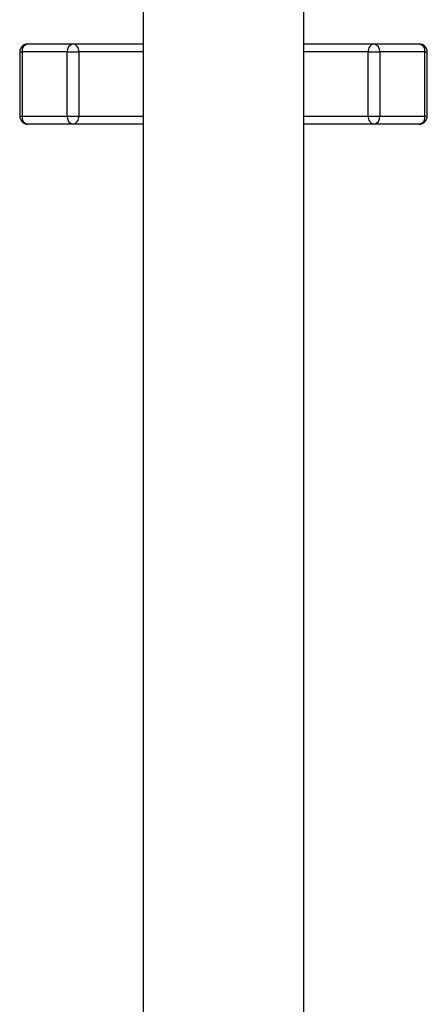
# Model space of a CAD drawing. Units: millimetres. Extents: x 3 to 5997, y 5 to 5995.
# Drawn here: x 2974 to 3024, y 1123 to 1246 of the extents above; entities that cross this region are included whole.
import ezdxf

# ---------------------------------------------------------------- set-up
doc = ezdxf.new("R2010")
doc.units = ezdxf.units.MM

msp = doc.modelspace()

# ---------------------------------------------------------------- linework, layer by layer
at = {"color": 7, "linetype": 'Continuous', "lineweight": 25}
for p, q in [((2988.98, 1307.99), (2988.98, 922.99)), ((3008.98, 922.99), (3008.98, 1307.99)), ((2974.6, 1242.79), (2980.23, 1242.79)), ((2980.23, 1242.79), (2988.98, 1242.79)), ((3008.98, 1242.79), (3017.73, 1242.79)), ((3017.73, 1242.79), (3023.36, 1242.79)), ((2973.6, 1241.79), (2973.6, 1233.79)), ((2973.6, 1241.79), (2973.89, 1241.79)), ((2979.52, 1241.79), (2973.89, 1241.79)), ((2973.89, 1241.79), (2973.89, 1233.79)), ((2979.52, 1241.79), (2980.95, 1241.79)), ((2979.52, 1233.79), (2979.52, 1241.79)), ((2980.95, 1241.79), (2980.95, 1233.79)), ((2988.98, 1241.79), (2980.95, 1241.79)), ((3017.01, 1241.79), (3008.98, 1241.79)), ((3017.01, 1241.79), (3018.44, 1241.79)), ((3017.01, 1233.79), (3017.01, 1241.79)), ((3018.44, 1241.79), (3018.44, 1233.79)), ((3024.07, 1241.79), (3018.44, 1241.79)), ((3024.07, 1233.79), (3024.07, 1241.79)), ((3024.07, 1241.79), (3024.36, 1241.79)), ((3024.36, 1233.79), (3024.36, 1241.79)), ((2973.6, 1233.79), (2973.89, 1233.79)), ((2973.89, 1233.79), (2979.52, 1233.79)), ((2979.52, 1233.79), (2980.95, 1233.79)), ((2980.95, 1233.79), (2988.98, 1233.79)), ((3008.98, 1233.79), (3017.01, 1233.79)), ((3017.01, 1233.79), (3018.44, 1233.79)), ((3018.44, 1233.79), (3024.07, 1233.79)), ((3024.07, 1233.79), (3024.36, 1233.79)), ((2980.23, 1232.79), (2974.6, 1232.79)), ((2988.98, 1232.79), (2980.23, 1232.79)), ((3017.73, 1232.79), (3008.98, 1232.79)), ((3023.36, 1232.79), (3017.73, 1232.79))]:
    msp.add_line(p, q, dxfattribs=at)
for centre, radius, start, end in [((2974.6, 1241.79), 1, 90, 180), ((2974.77, 1241.91), 0.893, 101.4218, 188.0495), ((2980.41, 1241.91), 0.893, 101.4218, 188.0495), ((2980.06, 1241.91), 0.895, 352.2263, 79.1442), ((3017.9, 1241.91), 0.895, 100.8558, 187.7737), ((3017.55, 1241.91), 0.893, 351.9505, 78.5782), ((3023.36, 1241.79), 1, 0, 90), ((3023.19, 1241.91), 0.893, 351.9505, 78.5782), ((2974.6, 1233.79), 1, 180, 270), ((2974.77, 1233.66), 0.893, 171.9505, 258.5782), ((2980.41, 1233.66), 0.893, 171.9505, 258.5782), ((2980.06, 1233.67), 0.895, 280.8558, 7.7737), ((3017.9, 1233.67), 0.895, 172.2263, 259.1442), ((3017.55, 1233.66), 0.893, 281.4218, 8.0495), ((3023.36, 1233.79), 1, 270, 0), ((3023.19, 1233.66), 0.893, 281.4218, 8.0495)]:
    msp.add_arc(centre, radius, start, end, dxfattribs=at)

doc.saveas('drawing.dxf')
